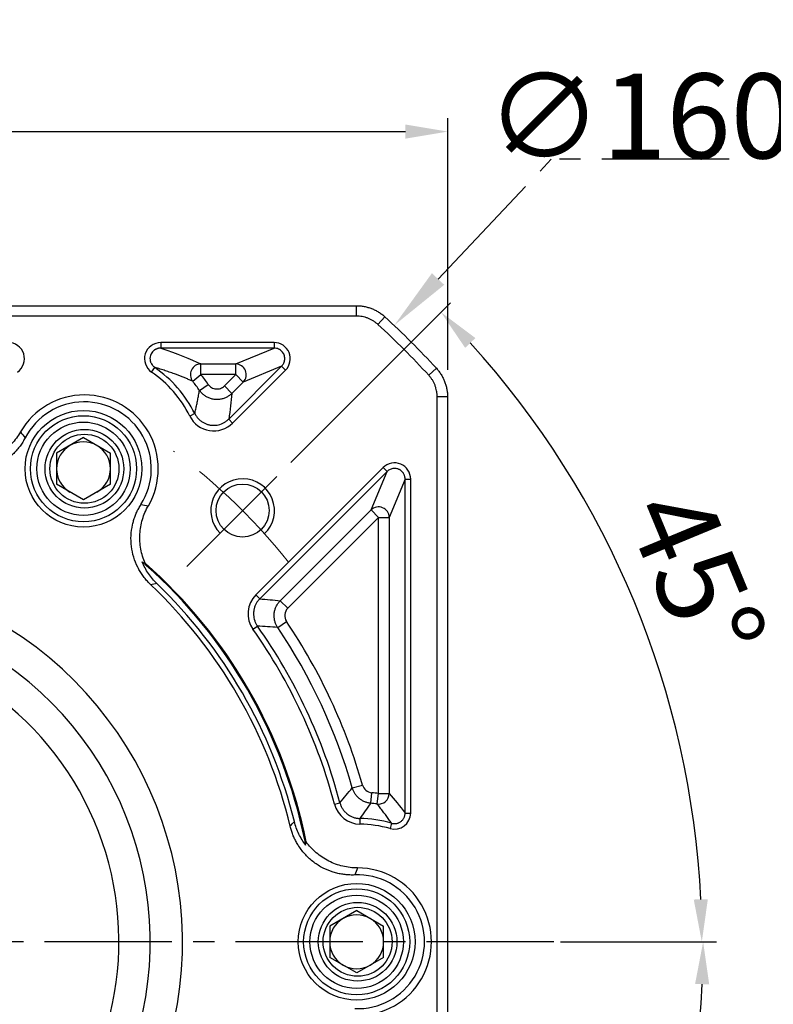
# Model space of a CAD drawing. Units: millimetres. Extents: x 8933 to 9727, y -579 to -57.
# Drawn here: x 9093 to 9164, y -250 to -158 of the extents above; entities that cross this region are included whole.
import ezdxf

# ---------------------------------------------------------------- set-up
doc = ezdxf.new("R2010")
doc.units = ezdxf.units.MM
doc.linetypes.add('ACAD_ISO10W100', pattern=[18, 12, -3, 0, -3])
doc.linetypes.add('点画线', pattern=[18, 12, -2, 2, -2])
doc.layers.add('7中心线层', color=7, linetype='点画线')
doc.layers.add('标注线', color=7, linetype='Continuous')
doc.layers.add('中心线层', color=7, linetype='ACAD_ISO10W100', lineweight=0)
doc.layers.add('粗实线', color=7, linetype='Continuous', lineweight=40)
doc.styles.add('工程字', font='gbenor.shx', dxfattribs={"bigfont": 'gbcbig.shx'})
doc.dimstyles.new('DIMSTYLE_17', dxfattribs={"dimtxt": 8, "dimasz": 12, "dimexe": 0.18, "dimexo": 0.0625, "dimgap": 0.09, "dimtad": 1, "dimtih": 1, "dimtoh": 1, "dimdec": 3, "dimdsep": 46, "dimtxsty": 'Standard', "dimblk": '_FILLED', "dimblk1": '_FILLED', "dimblk2": '_FILLED', "dimcen": 0.09, "dimadec": 0, "dimazin": 0, "dimtol": 1, "dimtp": 0.1, "dimtm": 0.1, "dimtfac": 0.7, "dimtdec": 3, "dimtofl": 0, "dimtmove": 0, "dimatfit": 3, "dimldrblk": '_FILLED', "dimfxl": 1, "dimtolj": 1, "dimarcsym": 0})
doc.dimstyles.new('ISO-25', dxfattribs={"dimtxt": 8, "dimasz": 4, "dimexe": 1.25, "dimexo": 0.625, "dimgap": 1.3, "dimtad": 1, "dimtxsty": '工程字', "dimcen": 2, "dimadec": 0, "dimazin": 0, "dimtfac": 1, "dimtmove": 0, "dimatfit": 3, "dimfxl": 1, "dimarcsym": 0})

# ---------------------------------------------------------------- blocks, each defined once
blk = doc.blocks.new('*D27')
at = {"layer": 'Defpoints', "color": 0}
for p in [(9132.967, -168.189), (9012.967, -191.666), (9132.967, -191.666)]:
    blk.add_point(p, dxfattribs=at)
at = {"layer": '标注线', "color": 0, "lineweight": -2}
for p, q in [((9012.967, -190.666), (9012.967, -166.939)), ((9132.967, -190.666), (9132.967, -166.939)), ((9016.967, -168.189), (9128.967, -168.189))]:
    blk.add_line(p, q, dxfattribs=at)
at = {"layer": '标注线', "color": 0}
for points in [[(9016.967, -167.523), (9016.967, -168.856), (9012.967, -168.189)], [(9128.967, -168.856), (9128.967, -167.523), (9132.967, -168.189)]]:
    blk.add_solid(points, dxfattribs=at)
at = {"layer": '标注线', "color": 0, "insert": (9072.967, -162.889), "char_height": 8, "attachment_point": 5, "style": '工程字'}
blk.add_mtext('120', dxfattribs=at)
blk = doc.blocks.new('_FILLED')
at = {"color": 0, "linetype": 'ByBlock'}
blk.add_solid([(0, 0), (-1, 0.133), (-1, -0.133)], dxfattribs=at)
blk = doc.blocks.new('*D29')
at = {"layer": '7中心线层', "color": 0, "lineweight": -2}
for p in [(9132.051, -182.09), (9159.483, -170.804)]:
    blk.add_line(p, (9142.721, -170.804), dxfattribs=at)
at = {"layer": '7中心线层', "color": 0}
for p, q in [((9072.877, -244.581), (9073.057, -244.581)), ((9072.967, -244.671), (9072.967, -244.491))]:
    blk.add_line(p, q, dxfattribs=at)
at = {"layer": 'Defpoints', "color": 0}
for p in [(9127.929, -186.45), (9018.006, -302.712)]:
    blk.add_point(p, dxfattribs=at)
at = {"layer": '7中心线层', "color": 0, "linetype": 'ByBlock', "lineweight": -2, "xscale": 6, "yscale": 6, "zscale": 6, "rotation": 226.6055759915735}
blk.add_blockref('_FILLED', (9127.929, -186.45), dxfattribs=at)
at = {"layer": '7中心线层', "color": 0, "insert": (9151.147, -166.714), "char_height": 8, "attachment_point": 5, "style": '工程字'}
blk.add_mtext('\\A1;∅160', dxfattribs=at)
blk = doc.blocks.new('*D30')
at = {"layer": 'Defpoints', "color": 0}
for p in [(9028.758, -207.815), (9117.177, -281.347)]:
    blk.add_point(p, dxfattribs=at)
at = {"layer": '标注线', "color": 0, "lineweight": -2}
blk.add_line((9114.102, -278.79), (9095.296, -263.15), dxfattribs=at)
at = {"layer": '标注线', "color": 0}
blk.add_solid([(9113.675, -279.302), (9114.528, -278.277), (9117.177, -281.347)], dxfattribs=at)
at = {"layer": '标注线', "color": 0, "insert": (9105.579, -264.809), "char_height": 8, "attachment_point": 5, "rotation": 320.25173, "style": '工程字'}
blk.add_mtext('∅115', dxfattribs=at)
blk = doc.blocks.new('*D31')
at = {"layer": 'Defpoints', "color": 0}
for p in [(9007.067, -244.581), (9142.967, -244.581), (9108.364, -279.978), (9145.773, -286.615), (9117.719, -289.332)]:
    blk.add_point(p, dxfattribs=at)
at = {"layer": '标注线', "color": 0, "lineweight": -2}
for p, q in [((9143.592, -244.581), (9158.286, -244.581)), ((9118.161, -289.774), (9133.297, -304.911))]:
    blk.add_line(p, q, dxfattribs=at)
blk.add_arc((9072.967, -244.581), 84.069, 317.72639, 357.27361, dxfattribs=at)
at = {"layer": '标注线', "color": 0}
for points in [[(9157.608, -248.596), (9156.275, -248.564), (9157.036, -244.581)], [(9134.691, -300.672), (9135.656, -301.592), (9132.413, -304.027)]]:
    blk.add_solid(points, dxfattribs=at)
at = {"layer": '标注线', "color": 0, "insert": (9145.74, -274.725), "char_height": 8, "attachment_point": 5, "rotation": 67.5, "style": '工程字'}
blk.add_mtext('45%%d', dxfattribs=at)
blk = doc.blocks.new('*D33')
at = {"layer": 'Defpoints', "color": 0}
for p in [(9117.719, -199.83), (9108.364, -209.184), (9154.05, -222.855), (9007.067, -244.581), (9142.967, -244.581)]:
    blk.add_point(p, dxfattribs=at)
at = {"layer": '标注线', "color": 0, "lineweight": -2}
for p, q in [((9118.161, -199.388), (9133.208, -184.341)), ((9143.592, -244.581), (9158.16, -244.581))]:
    blk.add_line(p, q, dxfattribs=at)
blk.add_arc((9072.967, -244.581), 83.943, 2.73049, 42.26951, dxfattribs=at)
at = {"layer": '标注线', "color": 0}
for points in [[(9135.567, -187.659), (9134.602, -188.579), (9132.324, -185.224)], [(9156.149, -240.598), (9157.481, -240.566), (9156.91, -244.581)]]:
    blk.add_solid(points, dxfattribs=at)
at = {"layer": '标注线', "color": 0, "insert": (9155.417, -210.429), "char_height": 8, "attachment_point": 5, "rotation": 292.5, "style": '工程字'}
blk.add_mtext('45%%d', dxfattribs=at)

msp = doc.modelspace()

# ---------------------------------------------------------------- linework, layer by layer
at = {"color": 7, "linetype": 'Continuous', "lineweight": 25}
for p, q in [((9116.5939, -188.081), (9105.911, -188.081)), ((9105.911, -188.081), (9105.911, -188.6072)), ((9116.5939, -188.081), (9116.5939, -188.6072)), ((9116.5939, -188.6072), (9105.911, -188.6072)), ((9112.9812, -190.1036), (9116.5939, -188.6072)), ((9109.6984, -190.1036), (9112.9812, -190.1036)), ((9109.6984, -191.1022), (9109.6984, -190.1036)), ((9112.3138, -195.2982), (9117.3, -190.3119)), ((9112.9812, -191.1022), (9112.9812, -190.1036)), ((9117.3, -190.3119), (9113.6874, -191.8083)), ((9117.3, -190.3119), (9117.6721, -190.684)), ((9105.0422, -190.8588), (9105.342, -190.4264)), ((9108.9218, -191.7301), (9109.6984, -191.1022)), ((9112.9812, -191.1022), (9109.6984, -191.1022)), ((9111.9153, -192.1682), (9112.9812, -191.1022)), ((9112.6858, -195.6702), (9117.6721, -190.684)), ((9112.9812, -191.1022), (9113.6874, -191.8083)), ((9109.559, -192.5873), (9110.3841, -192.0247)), ((9112.6214, -192.8743), (9111.9153, -192.1682)), ((9113.6874, -191.8083), (9112.6214, -192.8743)), ((9109.1153, -194.7794), (9108.6447, -195.0148)), ((9112.3138, -195.2982), (9112.6858, -195.6702)), ((9098.6274, -197.0454), (9096.0854, -198.5131)), ((9098.6274, -197.0454), (9101.1694, -198.5131)), ((9096.0854, -198.5131), (9096.0854, -201.4483)), ((9101.1694, -201.4483), (9101.1694, -198.5131)), ((9126.8645, -199.8764), (9114.8687, -211.8721)), ((9127.2365, -200.2484), (9115.2408, -212.2442)), ((9125.7401, -203.8611), (9127.2365, -200.2484)), ((9126.8645, -199.8764), (9127.2365, -200.2484)), ((9098.6274, -202.9159), (9096.0854, -201.4483)), ((9101.1694, -201.4483), (9098.6274, -202.9159)), ((9128.9413, -200.9546), (9127.4449, -204.5672)), ((9128.9413, -200.9546), (9129.4674, -200.9546)), ((9128.9413, -232.4439), (9128.9413, -200.9546)), ((9129.4674, -232.4439), (9129.4674, -200.9546)), ((9117.1809, -212.4202), (9125.7401, -203.8611)), ((9126.4462, -204.5672), (9125.7401, -203.8611)), ((9126.4462, -204.5672), (9117.8871, -213.1264)), ((9126.4462, -230.5991), (9126.4462, -204.5672)), ((9126.4462, -204.5672), (9127.4449, -204.5672)), ((9127.4449, -204.5672), (9127.4449, -230.5991)), ((9114.8687, -211.8721), (9115.2408, -212.2442)), ((9117.8871, -213.1264), (9117.1809, -212.4202)), ((9116.937, -214.9487), (9117.7651, -214.3906)), ((9114.5934, -215.1144), (9115.0229, -214.8104)), ((9123.967, -230.0745), (9124.9275, -229.8013)), ((9125.7004, -231.5165), (9125.7942, -230.5223)), ((9126.3063, -231.5879), (9126.4462, -230.5991)), ((9126.4462, -230.5991), (9127.4449, -230.5991)), ((9122.2884, -231.6022), (9122.7972, -231.4683)), ((9124.6904, -232.957), (9124.6803, -233.483)), ((9128.9413, -232.4439), (9129.4674, -232.4439)), ((9127.6678, -233.404), (9127.5229, -233.9098)), ((9124.3774, -241.6457), (9121.8354, -243.1134)), ((9124.3774, -241.6457), (9126.9194, -243.1134)), ((9121.8354, -243.1134), (9121.8354, -246.0486)), ((9126.9194, -246.0486), (9126.9194, -243.1134)), ((9124.3774, -247.5162), (9121.8354, -246.0486)), ((9126.9194, -246.0486), (9124.3774, -247.5162))]:
    msp.add_line(p, q, dxfattribs=at)
for centre, radius in [((9098.6274, -199.9807), 5.5), ((9098.6274, -199.9807), 5), ((9098.6274, -199.9807), 4.4), ((9098.7174, -199.9807), 3.7082), ((9098.7174, -199.9807), 3.25), ((9124.3774, -244.581), 5.5), ((9124.3774, -244.581), 5), ((9124.3774, -244.581), 4.4), ((9124.4674, -244.581), 3.7082), ((9124.4674, -244.581), 3.25)]:
    msp.add_circle(centre, radius, dxfattribs=at)
for centre, radius, start, end in [((9109.7072, -191.1064), 1.0029, 90.504008, 218.452859), ((9112.9703, -191.1067), 1.0032, 315.624542, 89.375458), ((9098.7174, -199.9807), 11.1, 26.575478, 55.264079), ((9098.7174, -199.9807), 11.6262, 26.575478, 55.263675), ((9098.7174, -199.9807), 14.1212, 34.291878, 38.956867), ((9098.7174, -199.9807), 13.1226, 34.291878, 38.956867), ((9098.7174, -199.9807), 6.9588, 329.971243, 150.028757), ((9098.7174, -199.9807), 6.3042, 327.593077, 152.406923), ((9098.6274, -199.9807), 2.542, 60, 120), ((9098.6274, -199.9807), 2.542, 120, 180), ((9098.6274, -199.9807), 2.542, 0, 60), ((9098.6274, -199.9807), 2.542, 180, 240), ((9098.6274, -199.9807), 2.542, 300, 0), ((9126.4417, -204.5781), 1.0032, 0.624542, 134.375458), ((9072.9674, -244.581), 47.5911, 11.414208, 48.585792), ((9072.9674, -244.581), 47.5, 11.665823, 48.334177), ((9072.9674, -244.581), 46.4452, 13.555732, 46.444268), ((9072.9674, -244.581), 46.9252, 13.976573, 46.023429), ((9072.9674, -244.581), 54.0212, 15.878078, 33.977138), ((9072.9674, -244.581), 51, 14.743085, 35.294246), ((9072.9674, -244.581), 51.5262, 14.743085, 35.294246), ((9072.9674, -244.581), 53.0226, 15.878078, 33.977138), ((9124.4674, -244.581), 14.1212, 81.944637, 84.608744), ((9126.4429, -230.5953), 1.002, 262.164177, 359.78046), ((9124.4674, -244.581), 13.1226, 81.944637, 84.608744), ((9124.4674, -244.581), 11.6262, 74.022015, 88.90117), ((9124.4674, -244.581), 11.1, 74.022015, 88.901169), ((9124.4674, -244.581), 6.9588, 269.971243, 90.028757), ((9124.4674, -244.581), 6.3042, 267.593077, 92.406923), ((9124.3774, -244.581), 2.542, 60, 120), ((9124.3774, -244.581), 2.542, 120, 180), ((9124.3774, -244.581), 2.542, 0, 60), ((9124.3774, -244.581), 2.542, 180, 240), ((9124.3774, -244.581), 2.542, 300, 0), ((9124.3774, -244.581), 2.542, 240, 300)]:
    msp.add_arc(centre, radius, start, end, dxfattribs=at)
for points, knots in [([(9092.3927, -190.8588), (9092.9366, -190.4933), (9093.1849, -189.7697), (9092.7943, -188.5215), (9092.1748, -188.0702), (9091.5239, -188.081)], [0, 0, 0, 0, 0.5, 0.5, 1, 1, 1, 1]), ([(9105.911, -188.081), (9105.2558, -188.0715), (9104.6394, -188.5246), (9104.2491, -189.773), (9104.5011, -190.4969), (9105.0422, -190.8588)], [0, 0, 0, 0, 0.5, 0.5, 1, 1, 1, 1]), ([(9117.6721, -190.684), (9118.1064, -190.2602), (9118.238, -189.5764), (9117.7772, -188.464), (9117.2007, -188.0735), (9116.5939, -188.081)], [0, 0, 0, 0, 0.5, 0.5, 1, 1, 1, 1]), ([(9105.911, -188.6072), (9105.876, -188.608), (9105.8075, -188.6097), (9105.7081, -188.6247), (9105.6161, -188.6469), (9105.5336, -188.675), (9105.4618, -188.7059), (9105.4016, -188.7372), (9105.3532, -188.7662), (9105.3164, -188.7908), (9105.291, -188.8092), (9105.2223, -188.8617), (9105.119, -188.9616), (9105.0076, -189.1263), (9104.9214, -189.3313), (9104.8808, -189.5899), (9104.9136, -189.812), (9104.9724, -189.9779), (9105.0349, -190.1073), (9105.1535, -190.2769), (9105.2756, -190.3737), (9105.342, -190.4264)], [0, 0, 0, 0, 0.0411368, 0.0806924, 0.1179701, 0.1523039, 0.1830901, 0.2098091, 0.232036, 0.2494413, 0.2617848, 0.2689072, 0.3511292, 0.4290691, 0.5008598, 0.6106128, 0.7320021, 0.7594355, 0.8175456, 0.9007218, 1, 1, 1, 1]), ([(9117.3, -190.3119), (9117.3233, -190.2874), (9117.3691, -190.2393), (9117.4275, -190.1603), (9117.477, -190.0795), (9117.5173, -189.9974), (9117.549, -189.9152), (9117.5726, -189.8337), (9117.5887, -189.7537), (9117.598, -189.676), (9117.6025, -189.5651), (9117.5895, -189.4186), (9117.5395, -189.2405), (9117.4547, -189.0708), (9117.3358, -188.9169), (9117.1852, -188.7858), (9117.0068, -188.6857), (9116.8065, -188.6192), (9116.6654, -188.6112), (9116.5939, -188.6072)], [0, 0, 0, 0, 0.0429418, 0.084462, 0.1245648, 0.1632548, 0.2005375, 0.2364186, 0.2709048, 0.3040036, 0.3357235, 0.4116971, 0.4894882, 0.5692061, 0.6509522, 0.7348208, 0.820899, 0.9092672, 1, 1, 1, 1]), ([(9108.9218, -191.7301), (9108.8119, -191.682), (9108.5967, -191.5878), (9108.2693, -191.4511), (9107.9471, -191.3209), (9107.6293, -191.1969), (9107.262, -191.0583), (9106.8391, -190.9047), (9106.3509, -190.7375), (9105.8588, -190.5782), (9105.5116, -190.4762), (9105.3421, -190.4265)], [0, 0, 0, 0, 0.1089776, 0.2134664, 0.313468, 0.4089844, 0.5000176, 0.6336783, 0.761557, 0.8836613, 1, 1, 1, 1]), ([(9110.3841, -192.0247), (9110.4661, -192.1449), (9110.5754, -192.2478), (9110.8276, -192.3966), (9110.9697, -192.4428), (9111.2615, -192.4704), (9111.4101, -192.4513), (9111.6847, -192.3524), (9111.8109, -192.2725), (9111.9153, -192.1682)], [0, 0, 0, 0, 0.25, 0.25, 0.5, 0.5, 0.75, 0.75, 1, 1, 1, 1]), ([(9109.1153, -194.7794), (9109.1487, -194.6386), (9109.2166, -194.3525), (9109.3099, -193.9229), (9109.3988, -193.4844), (9109.4828, -193.0374), (9109.5334, -192.7387), (9109.559, -192.5873)], [0, 0, 0, 0, 0.1881227, 0.3821837, 0.5821834, 0.7881221, 1, 1, 1, 1]), ([(9112.6214, -192.8743), (9112.5872, -192.907), (9112.5176, -192.9735), (9112.4029, -193.0648), (9112.2787, -193.1502), (9112.1448, -193.2277), (9112.002, -193.2962), (9111.8511, -193.3541), (9111.6933, -193.4004), (9111.5299, -193.4339), (9111.3625, -193.4539), (9111.1928, -193.4597), (9111.0226, -193.451), (9110.8538, -193.4279), (9110.6881, -193.3907), (9110.5273, -193.3399), (9110.373, -193.2766), (9110.2266, -193.2018), (9110.0891, -193.1168), (9109.9615, -193.0231), (9109.8444, -192.922), (9109.7383, -192.815), (9109.6425, -192.7041), (9109.5866, -192.6258), (9109.559, -192.5873)], [0, 0, 0, 0, 0.0405076, 0.0822758, 0.1252483, 0.1693513, 0.2144939, 0.2605676, 0.307447, 0.3549916, 0.4030477, 0.4514507, 0.5000288, 0.5486065, 0.5970081, 0.6450618, 0.6926031, 0.7394782, 0.7855466, 0.830683, 0.8747789, 0.9177433, 0.9595024, 1, 1, 1, 1]), ([(9109.1153, -194.7794), (9109.138, -194.8227), (9109.1839, -194.9099), (9109.2649, -195.0344), (9109.355, -195.1538), (9109.4545, -195.2665), (9109.5622, -195.3716), (9109.6771, -195.468), (9109.7982, -195.5549), (9109.9241, -195.6319), (9110.0535, -195.6984), (9110.1851, -195.7545), (9110.3176, -195.8001), (9110.4497, -195.8355), (9110.6198, -195.8689), (9110.8342, -195.8899), (9111.0956, -195.8818), (9111.3623, -195.8375), (9111.6262, -195.7555), (9111.8778, -195.6361), (9112.1116, -195.4853), (9112.2467, -195.3602), (9112.3138, -195.2982)], [0, 0, 0, 0, 0.0388386, 0.0781197, 0.1177146, 0.1574865, 0.197293, 0.2369887, 0.2764284, 0.3154698, 0.3539764, 0.3918196, 0.4288814, 0.4650555, 0.5002486, 0.56637, 0.6355699, 0.7071493, 0.7802854, 0.8540781, 0.9276082, 1, 1, 1, 1]), ([(9108.6447, -195.0148), (9109.001, -195.7361), (9109.7114, -196.251), (9111.2878, -196.5067), (9112.1263, -196.2384), (9112.6858, -195.6702)], [0, 0, 0, 0, 0.5, 0.5, 1, 1, 1, 1]), ([(9092.6892, -196.5043), (9092.4523, -196.9151), (9092.1719, -197.2903), (9091.527, -197.9718), (9091.1589, -198.2786), (9090.5705, -198.6619), (9090.3673, -198.778), (9089.9467, -198.9865), (9089.7279, -199.0794), (9089.0599, -199.3174), (9088.6033, -199.4215), (9088.1359, -199.4719)], [0, 0, 0, 0, 0.25, 0.25, 0.5, 0.5, 0.625, 0.625, 0.75, 0.75, 1, 1, 1, 1]), ([(9093.1303, -197.0606), (9093.0939, -197.1284), (9093.0213, -197.2637), (9092.903, -197.4608), (9092.7782, -197.6529), (9092.6461, -197.8396), (9092.507, -198.0211), (9092.3608, -198.1972), (9092.2076, -198.368), (9092.0473, -198.5335), (9091.6877, -198.8778), (9091.081, -199.3498), (9090.1652, -199.8325), (9089.1818, -200.1546), (9088.3608, -200.271), (9087.7418, -200.2855), (9087.3294, -200.2669), (9086.9205, -200.2192), (9086.5144, -200.145), (9086.2486, -200.0722), (9086.1153, -200.0356)], [0, 0, 0, 0, 0.0279714, 0.0558107, 0.0835586, 0.1112561, 0.1389446, 0.1666653, 0.1944594, 0.2223678, 0.2504308, 0.3754417, 0.5003006, 0.6250287, 0.7498868, 0.8001559, 0.8500628, 0.8998459, 0.9497454, 1, 1, 1, 1]), ([(9129.4674, -200.9546), (9129.4749, -200.3478), (9129.0844, -199.7712), (9127.972, -199.3105), (9127.2882, -199.442), (9126.8645, -199.8764)], [0, 0, 0, 0, 0.5, 0.5, 1, 1, 1, 1]), ([(9128.9413, -200.9546), (9128.9404, -200.9204), (9128.9387, -200.8527), (9128.9235, -200.753), (9128.8999, -200.6572), (9128.8676, -200.5659), (9128.8277, -200.4799), (9128.781, -200.3997), (9128.7282, -200.3256), (9128.6702, -200.2581), (9128.6077, -200.1973), (9128.5417, -200.1433), (9128.4729, -200.0962), (9128.4019, -200.0559), (9128.3078, -200.0124), (9128.1855, -199.9723), (9128.0312, -199.9473), (9127.8684, -199.9474), (9127.7013, -199.9754), (9127.5356, -200.0342), (9127.375, -200.123), (9127.2833, -200.2061), (9127.2365, -200.2484)], [0, 0, 0, 0, 0.0434323, 0.0860132, 0.1277485, 0.1686447, 0.2087082, 0.2479463, 0.2863664, 0.3239768, 0.3607858, 0.3968028, 0.4320375, 0.4665003, 0.5002024, 0.5633402, 0.6291346, 0.6976509, 0.7689471, 0.8430745, 0.9200786, 1, 1, 1, 1]), ([(9104.971, -210.9219), (9104.9158, -210.8683), (9104.8057, -210.7614), (9104.6487, -210.5934), (9104.4983, -210.4206), (9104.3551, -210.2422), (9104.219, -210.0586), (9104.0898, -209.8696), (9103.9677, -209.6753), (9103.8527, -209.4757), (9103.6206, -209.0353), (9103.3336, -208.3221), (9103.1214, -207.3089), (9103.0821, -206.2749), (9103.196, -205.4535), (9103.3524, -204.8544), (9103.4837, -204.463), (9103.6419, -204.083), (9103.8249, -203.7129), (9103.9681, -203.4774), (9104.0399, -203.3593)], [0, 0, 0, 0, 0.0279714, 0.0558107, 0.0835586, 0.1112561, 0.1389446, 0.1666653, 0.1944594, 0.2223678, 0.2504308, 0.3754417, 0.5003006, 0.6250287, 0.7498868, 0.8001559, 0.8500628, 0.8998459, 0.9497454, 1, 1, 1, 1]), ([(9104.4489, -208.8902), (9104.2583, -208.4591), (9104.1206, -208.012), (9103.9931, -207.3174), (9103.9639, -207.0807), (9103.9341, -206.6112), (9103.9319, -206.1428), (9103.9843, -205.6768), (9104.0646, -205.212), (9104.1189, -204.9801), (9104.32, -204.3042), (9104.505, -203.8735), (9104.7422, -203.4631)], [0, 0, 0, 0, 0.25, 0.25, 0.375, 0.375, 0.5, 0.625, 0.625, 0.75, 0.75, 1, 1, 1, 1]), ([(9105.5506, -210.8125), (9105.2483, -210.5208), (9104.9816, -210.2028), (9104.633, -209.6881), (9104.5254, -209.5102), (9104.328, -209.1413), (9104.2386, -208.9509), (9104.1602, -208.7584)], [0, 0, 0, 0, 0.5, 0.5, 0.75, 0.75, 1, 1, 1, 1]), ([(9115.2408, -212.2442), (9115.2082, -212.278), (9115.143, -212.3458), (9115.0544, -212.4563), (9114.973, -212.5727), (9114.9001, -212.6948), (9114.8362, -212.8215), (9114.7818, -212.9518), (9114.737, -213.0845), (9114.702, -213.2185), (9114.6766, -213.3529), (9114.6553, -213.5325), (9114.6515, -213.7611), (9114.685, -214.0375), (9114.7588, -214.3103), (9114.8686, -214.5728), (9114.9716, -214.7314), (9115.0229, -214.8104)], [0, 0, 0, 0, 0.0502696, 0.1008669, 0.1516497, 0.2024718, 0.2531853, 0.3036432, 0.3537019, 0.4032231, 0.4520765, 0.5001411, 0.5969822, 0.6964943, 0.7976086, 0.8991676, 1, 1, 1, 1]), ([(9116.937, -214.9487), (9116.9112, -214.9086), (9116.8591, -214.8275), (9116.7916, -214.6978), (9116.732, -214.561), (9116.6822, -214.4175), (9116.6428, -214.2684), (9116.6147, -214.1148), (9116.5987, -213.958), (9116.595, -213.7994), (9116.604, -213.6406), (9116.6256, -213.4829), (9116.6595, -213.328), (9116.7052, -213.1771), (9116.7621, -213.0317), (9116.8293, -212.8929), (9116.9056, -212.7615), (9116.9903, -212.6387), (9117.0814, -212.5242), (9117.148, -212.4546), (9117.1809, -212.4202)], [0, 0, 0, 0, 0.0519158, 0.10503672, 0.15925926, 0.21446323, 0.27051276, 0.32725772, 0.38453574, 0.44217479, 0.49999611, 0.55781753, 0.61545687, 0.67273537, 0.729481, 0.7855314, 0.84073642, 0.8949602, 0.94808257, 1, 1, 1, 1]), ([(9117.8871, -213.1264), (9117.7255, -213.2879), (9117.6209, -213.5091), (9117.5772, -213.9645), (9117.6377, -214.2016), (9117.7651, -214.3906)], [0, 0, 0, 0, 0.5, 0.5, 1, 1, 1, 1]), ([(9125.7004, -231.5165), (9125.6532, -231.511), (9125.558, -231.4999), (9125.4158, -231.4701), (9125.2737, -231.4301), (9125.133, -231.3786), (9124.995, -231.3161), (9124.861, -231.2426), (9124.7322, -231.1585), (9124.6099, -231.0645), (9124.4952, -230.9614), (9124.3891, -230.8501), (9124.2924, -230.7316), (9124.2058, -230.6073), (9124.1296, -230.4783), (9124.0644, -230.3459), (9124.0092, -230.2115), (9123.981, -230.1199), (9123.967, -230.0745)], [0, 0, 0, 0, 0.0594548, 0.1200736, 0.1817271, 0.2442705, 0.3075445, 0.3713778, 0.4355898, 0.4999928, 0.564396, 0.6286086, 0.6924431, 0.7557187, 0.818264, 0.8799201, 0.9405418, 1, 1, 1, 1]), ([(9124.9275, -229.8013), (9124.9818, -229.9922), (9125.0959, -230.1677), (9125.4022, -230.4233), (9125.5946, -230.5034), (9125.7942, -230.5223)], [0, 0, 0, 0, 0.5, 0.5, 1, 1, 1, 1]), ([(9122.7972, -231.4683), (9122.8103, -231.5143), (9122.8368, -231.6073), (9122.8897, -231.744), (9122.9531, -231.8792), (9123.0278, -232.0112), (9123.1135, -232.1389), (9123.2098, -232.2608), (9123.3162, -232.3756), (9123.4318, -232.4823), (9123.5556, -232.5796), (9123.6865, -232.6668), (9123.8232, -232.743), (9123.9644, -232.8078), (9124.1086, -232.861), (9124.2545, -232.9024), (9124.4008, -232.9321), (9124.546, -232.9513), (9124.6426, -232.9551), (9124.6904, -232.957)], [0, 0, 0, 0, 0.0554932, 0.1121701, 0.1699161, 0.2285997, 0.2880738, 0.348178, 0.4087402, 0.4695803, 0.5305126, 0.5913499, 0.6519068, 0.7120029, 0.7714665, 0.830137, 0.8878675, 0.9445267, 1, 1, 1, 1]), ([(9125.7004, -231.5165), (9125.5254, -231.7587), (9125.1848, -232.2301), (9124.8521, -232.7192), (9124.6904, -232.957)], [0, 0, 0, 0, 0.5138885, 1, 1, 1, 1]), ([(9127.6678, -233.404), (9127.5834, -233.2834), (9127.4121, -233.0385), (9127.1493, -232.6777), (9126.877, -232.3144), (9126.5952, -231.9491), (9126.4035, -231.7095), (9126.3063, -231.5879)], [0, 0, 0, 0, 0.187768, 0.3816516, 0.5816513, 0.7877673, 1, 1, 1, 1]), ([(9127.6678, -233.404), (9127.7009, -233.4125), (9127.7686, -233.4298), (9127.8752, -233.4426), (9127.9866, -233.4445), (9128.1015, -233.4331), (9128.2175, -233.4076), (9128.3321, -233.3676), (9128.4425, -233.3129), (9128.5461, -233.2446), (9128.6404, -233.1638), (9128.7233, -233.0727), (9128.7934, -232.9736), (9128.8498, -232.8691), (9128.8924, -232.7617), (9128.9213, -232.654), (9128.9384, -232.548), (9128.9403, -232.4781), (9128.9413, -232.4439)], [0, 0, 0, 0, 0.055489, 0.1134714, 0.1737936, 0.2362265, 0.3004646, 0.3661309, 0.4327875, 0.4999516, 0.567117, 0.6337778, 0.6994512, 0.7636994, 0.8261456, 0.8864845, 0.9444871, 1, 1, 1, 1]), ([(9124.2027, -238.2823), (9124.1258, -238.2847), (9123.9724, -238.2895), (9123.7425, -238.2856), (9123.5137, -238.2735), (9123.286, -238.2525), (9123.0593, -238.2228), (9122.8337, -238.1843), (9122.6091, -238.137), (9122.3856, -238.0809), (9121.9077, -237.9416), (9121.1956, -237.6522), (9120.3197, -237.1004), (9119.549, -236.4099), (9119.0377, -235.757), (9118.7157, -235.2282), (9118.5256, -234.8617), (9118.3624, -234.4838), (9118.2236, -234.095), (9118.1538, -233.8284), (9118.1188, -233.6946)], [0, 0, 0, 0, 0.0279714, 0.0558107, 0.0835586, 0.1112561, 0.1389446, 0.1666653, 0.1944594, 0.2223678, 0.2504308, 0.3754417, 0.5003006, 0.6250287, 0.7498868, 0.8001559, 0.8500628, 0.8998459, 0.9497454, 1, 1, 1, 1]), ([(9119.5871, -235.4786), (9119.33, -235.1475), (9119.1109, -234.7943), (9118.7488, -234.0497), (9118.6048, -233.6546), (9118.5034, -233.2474)], [0, 0, 0, 0, 0.5, 0.5, 1, 1, 1, 1]), ([(9124.464, -237.6222), (9123.9897, -237.6224), (9123.5246, -237.5672), (9122.612, -237.3494), (9122.1622, -237.1841), (9121.536, -236.8661), (9121.3339, -236.7482), (9120.943, -236.4882), (9120.7532, -236.3452), (9120.2131, -235.8856), (9119.8947, -235.5423), (9119.6173, -235.1627)], [0, 0, 0, 0, 0.25, 0.25, 0.5, 0.5, 0.625, 0.625, 0.75, 0.75, 1, 1, 1, 1])]:
    msp.add_open_spline(points, degree=3, knots=knots, dxfattribs=at)
for points in [[(9105.911, -188.6072), (9107.498, -189.1035), (9108.6506, -189.6033), (9109.6984, -190.1036)], [(9112.6214, -192.8743), (9112.5484, -193.6529), (9112.4503, -194.4565), (9112.3138, -195.2981)], [(9092.6892, -196.5043), (9092.8326, -196.6925), (9092.9795, -196.8781), (9093.1303, -197.0606)], [(9104.0399, -203.3593), (9104.2734, -203.3986), (9104.5076, -203.433), (9104.7422, -203.4631)], [(9104.5447, -209.0968), (9104.4069, -208.9742), (9104.2803, -208.8629), (9104.1602, -208.7584)], [(9104.4489, -208.8902), (9104.4797, -208.9601), (9104.5117, -209.0289), (9104.5447, -209.0968)], [(9105.5506, -210.8125), (9105.3588, -210.8498), (9105.1656, -210.8863), (9104.971, -210.9219)], [(9114.8687, -211.8721), (9114.0059, -212.7021), (9113.8846, -214.1527), (9114.5934, -215.1144)], [(9115.2408, -212.2442), (9115.8909, -212.2994), (9116.5376, -212.3581), (9117.1809, -212.4202)], [(9116.937, -214.9487), (9116.302, -214.899), (9115.664, -214.8528), (9115.0229, -214.8104)], [(9122.7972, -231.4683), (9123.1872, -230.9905), (9123.5771, -230.5271), (9123.967, -230.0745)], [(9127.4449, -230.5991), (9127.9438, -231.1736), (9128.4426, -231.7825), (9128.9413, -232.4439)], [(9122.2884, -231.6022), (9122.5527, -232.6732), (9123.5814, -233.479), (9124.6803, -233.483)], [(9127.5229, -233.9098), (9128.455, -234.2138), (9129.5031, -233.4191), (9129.4674, -232.4439)], [(9118.1188, -233.6946), (9118.247, -233.5439), (9118.3752, -233.3949), (9118.5034, -233.2474)], [(9119.6173, -235.1627), (9119.5722, -235.101), (9119.5286, -235.0389), (9119.4863, -234.9763)], [(9119.5871, -235.4786), (9119.5566, -235.3223), (9119.5236, -235.1571), (9119.4863, -234.9763)], [(9124.464, -237.6222), (9124.3727, -237.8404), (9124.2854, -238.0605), (9124.2027, -238.2823)]]:
    msp.add_open_spline(points, degree=3, dxfattribs=at)
at = {"layer": '7中心线层'}
msp.add_line((9142.9674, -244.581), (9007.0667, -244.581), dxfattribs=at)
at = {"layer": '中心线层'}
msp.add_line((9108.3641, -209.1844), (9117.7189, -199.8295), dxfattribs=at)
msp.add_arc((9072.9674, -244.581), 57.5, 38.509211, 55.112177, dxfattribs=at)
at = {"layer": '标注线', "lineweight": 30}
for p, q in [((9021.5959, -184.6065), (9124.339, -184.6065)), ((9124.339, -184.6065), (9124.339, -185.581)), ((9124.339, -185.581), (9021.5959, -185.581)), ((9127.0427, -185.6591), (9126.3838, -186.3771)), ((9131.8893, -190.5058), (9131.1714, -191.1647)), ((9131.9674, -295.9525), (9131.9674, -193.2095)), ((9132.9419, -193.2095), (9131.9674, -193.2095)), ((9132.9419, -193.2095), (9132.9419, -273.8565))]:
    msp.add_line(p, q, dxfattribs=at)
for centre, radius, start, end in [((9072.9674, -244.581), 79.9745, 42.543986, 47.456013), ((9072.9674, -244.581), 79, 42.543986, 47.456014), ((9072.9674, -244.671), 35, 339.74369, 314.77485)]:
    msp.add_arc(centre, radius, start, end, dxfattribs=at)
at = {"layer": '标注线'}
msp.add_arc((9113.6261, -203.9223), 3, 313.505158, 225, dxfattribs=at)
at = {"layer": '标注线', "lineweight": 30}
for points, knots in [([(9124.339, -184.6065), (9124.4016, -184.6074), (9124.5267, -184.6091), (9124.7139, -184.6228), (9124.8998, -184.6446), (9125.0839, -184.6751), (9125.2655, -184.7139), (9125.4442, -184.7608), (9125.6192, -184.8156), (9125.8481, -184.8988), (9126.1281, -185.0227), (9126.4508, -185.2034), (9126.7598, -185.4133), (9126.9483, -185.5771), (9127.0427, -185.6591)], [0, 0, 0, 0, 0.0632633, 0.1264686, 0.1895394, 0.2524005, 0.3149778, 0.3771989, 0.4389939, 0.5002955, 0.6232413, 0.7478897, 0.8736743, 1, 1, 1, 1]), ([(9126.3838, -186.3771), (9126.3487, -186.3457), (9126.2786, -186.2831), (9126.1681, -186.1956), (9126.0539, -186.1129), (9125.8974, -186.0106), (9125.6937, -185.8965), (9125.4378, -185.7831), (9125.1719, -185.6933), (9124.8983, -185.6291), (9124.6199, -185.5885), (9124.4326, -185.5835), (9124.339, -185.581)], [0, 0, 0, 0, 0.0628333, 0.1255487, 0.188283, 0.2511727, 0.375383, 0.4998054, 0.6247347, 0.7498789, 0.8748839, 1, 1, 1, 1]), ([(9131.9674, -193.2095), (9131.9668, -193.1624), (9131.9656, -193.0685), (9131.9554, -192.9279), (9131.939, -192.7878), (9131.9086, -192.6033), (9131.8549, -192.3761), (9131.7654, -192.1109), (9131.6518, -191.8542), (9131.5141, -191.6093), (9131.3558, -191.3767), (9131.2329, -191.2354), (9131.1714, -191.1647)], [0, 0, 0, 0, 0.0628333, 0.1255487, 0.188283, 0.2511727, 0.375383, 0.4998054, 0.6247347, 0.7498789, 0.8748839, 1, 1, 1, 1]), ([(9131.8893, -190.5058), (9131.931, -190.5525), (9132.0144, -190.6458), (9132.1308, -190.793), (9132.2405, -190.9447), (9132.3425, -191.1009), (9132.4367, -191.261), (9132.5229, -191.4244), (9132.6009, -191.5904), (9132.6944, -191.8153), (9132.7924, -192.1053), (9132.8775, -192.4652), (9132.9318, -192.8349), (9132.9385, -193.0844), (9132.9419, -193.2095)], [0, 0, 0, 0, 0.0632635, 0.1264688, 0.1895397, 0.2524008, 0.314978, 0.3771991, 0.438994, 0.5002955, 0.6232415, 0.7478899, 0.8736745, 1, 1, 1, 1])]:
    msp.add_open_spline(points, degree=3, knots=knots, dxfattribs=at)
at = {"layer": '粗实线', "linetype": 'Continuous', "lineweight": 30}
msp.add_circle((9113.6261, -203.9223), 2.5, dxfattribs=at)
for radius, start, end in [(31.949, 339.906154, 313.775954), (29, 317.746362, 88.518047)]:
    msp.add_arc((9072.9674, -244.581), radius, start, end, dxfattribs=at)

# ---------------------------------------------------------------- dimensions: what is measured, and where the dimension line sits
at = {"layer": '7中心线层'}
dim = msp.add_diameter_dim_2p(p1=(9018.0061, -302.7123), p2=(9127.9288, -186.4497), dimstyle='DIMSTYLE_17', override={"dimasz": 6, "dimtxsty": '工程字', "dimtol": 0, "dimldrblk": '_FILLED'}, dxfattribs=at)
dim.commit()
dim.dimension.update_dxf_attribs({"geometry": '*D29', "text_midpoint": (9151.1473, -170.8039), "dimtype": 163})
at = {"layer": '标注线'}
dim = msp.add_linear_dim(base=(9132.9674, -168.1893), p1=(9012.9674, -191.666), p2=(9132.9674, -191.666), dimstyle='ISO-25', override={"dimexo": 1, "dimtxsty": '工程字'}, dxfattribs=at)
dim.commit()
dim.dimension.update_dxf_attribs({"geometry": '*D27', "text_midpoint": (9072.9674, -162.8893)})
for base, line1, line2, picture, middle in [((9154.05, -222.855), ((9142.9674, -244.581), (9007.0667, -244.581)), ((9108.3641, -209.1844), (9117.7189, -199.8295)), '*D33', (9155.4171, -210.4292)), ((9145.7732, -286.6154), ((9108.3641, -279.9776), (9117.7189, -289.3325)), ((9142.9674, -244.581), (9007.0667, -244.581)), '*D31', (9145.7404, -274.7245))]:
    dim = msp.add_angular_dim_2l(base=base, line1=line1, line2=line2, dimstyle='ISO-25', dxfattribs=at)
    dim.commit()
    dim.dimension.update_dxf_attribs({"geometry": picture, "text_midpoint": middle})
dim = msp.add_diameter_dim_2p(p1=(9028.7579, -207.8146), p2=(9117.177, -281.3474), dimstyle='ISO-25', dxfattribs=at)
dim.commit()
dim.dimension.update_dxf_attribs({"geometry": '*D30', "text_midpoint": (9102.19, -268.8837), "dimtype": 163})

doc.saveas('drawing.dxf')
